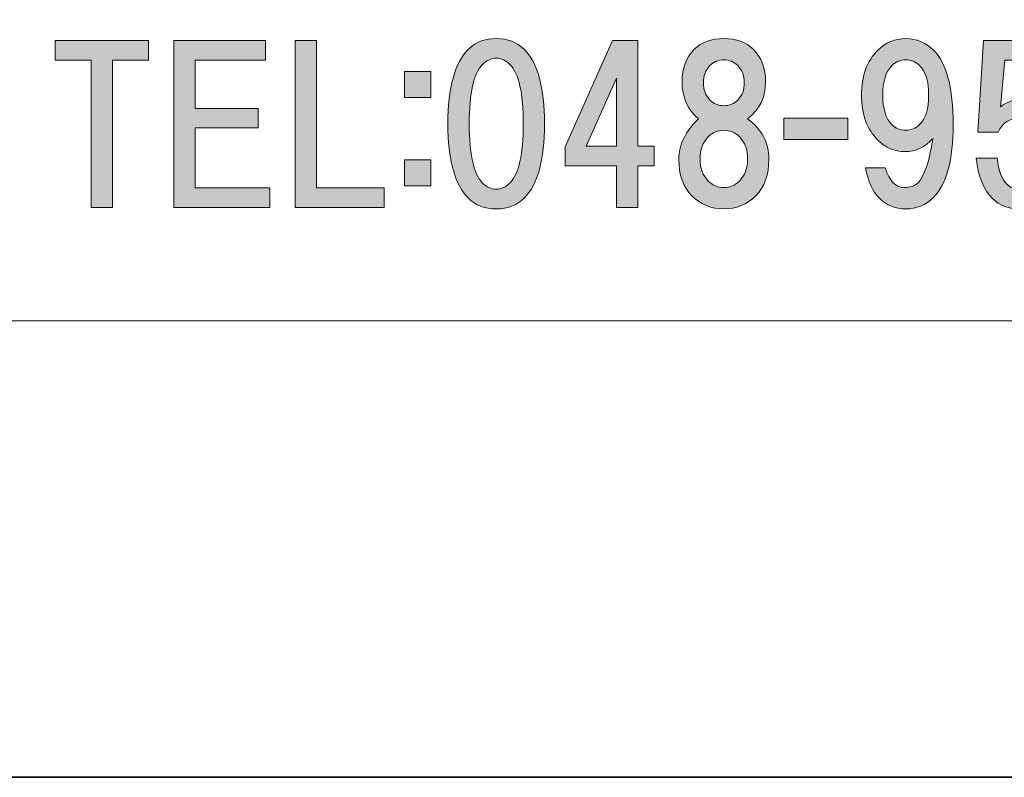
# Model space of a CAD drawing. Units: inches. Extents: x 0 to 296, y 0 to 209.
# Drawn here: x 28 to 43, y 0 to 11 of the extents above; entities that cross this region are included whole.
import ezdxf

# ---------------------------------------------------------------- set-up
doc = ezdxf.new("R2010")
doc.units = ezdxf.units.IN
doc.header["$MEASUREMENT"] = 0
doc.layers.add('图层 1', color=7, linetype='Continuous')

# ---------------------------------------------------------------- blocks, each defined once
blk = doc.blocks.new('block 8')
at = {"layer": '图层 1', "true_color": 0xffffff}
h = blk.add_hatch(color=7, dxfattribs=at)
h.dxf.hatch_style = 2
h.paths.add_polyline_path([(29.336, 10.616), (29.336, 8.384), (29.014, 8.384), (29.014, 10.616), (28.468, 10.616), (28.468, 10.914), (29.882, 10.914), (29.882, 10.616)])
h = blk.add_hatch(color=7, dxfattribs=at)
h.dxf.hatch_style = 2
h.paths.add_polyline_path([(30.589, 10.616), (30.589, 9.884), (31.544, 9.884), (31.544, 9.587), (30.589, 9.587), (30.589, 8.681), (31.718, 8.681), (31.718, 8.384), (30.267, 8.384), (30.267, 10.914), (31.656, 10.914), (31.656, 10.616)])
h = blk.add_hatch(color=7, dxfattribs=at)
h.dxf.hatch_style = 2
h.paths.add_polyline_path([(33.454, 8.681), (33.454, 8.384), (32.102, 8.384), (32.102, 10.914), (32.425, 10.914), (32.425, 8.681)])
h = blk.add_hatch(color=7, dxfattribs=at)
h.dxf.hatch_style = 2
edge = h.paths.add_edge_path()
edge.add_spline(control_points=[(35.571, 10.78), (35.777, 10.573), (35.881, 10.197), (35.881, 9.651), (35.881, 9.106), (35.777, 8.73), (35.571, 8.523), (35.463, 8.415), (35.323, 8.362), (35.149, 8.362), (34.975, 8.362), (34.835, 8.415), (34.727, 8.523), (34.521, 8.73), (34.417, 9.106), (34.417, 9.651), (34.417, 10.197), (34.521, 10.573), (34.727, 10.78), (34.835, 10.888), (34.975, 10.941), (35.149, 10.941), (35.323, 10.941), (35.463, 10.888), (35.571, 10.78)], knot_values=[0, 0, 0, 0, 1, 1, 1, 2, 2, 2, 3, 3, 3, 4, 4, 4, 5, 5, 5, 6, 6, 6, 7, 7, 7, 8, 8, 8, 8], degree=3, periodic=1)
edge = h.paths.add_edge_path()
edge.add_spline(control_points=[(34.938, 10.544), (34.806, 10.412), (34.74, 10.114), (34.74, 9.651), (34.74, 9.188), (34.806, 8.891), (34.938, 8.758), (35.004, 8.692), (35.075, 8.659), (35.149, 8.659), (35.223, 8.659), (35.294, 8.692), (35.36, 8.758), (35.492, 8.891), (35.558, 9.188), (35.558, 9.651), (35.558, 10.114), (35.492, 10.412), (35.36, 10.544), (35.294, 10.611), (35.223, 10.644), (35.149, 10.644), (35.075, 10.644), (35.004, 10.611), (34.938, 10.544)], knot_values=[0, 0, 0, 0, 1, 1, 1, 2, 2, 2, 3, 3, 3, 4, 4, 4, 5, 5, 5, 6, 6, 6, 7, 7, 7, 8, 8, 8, 8], degree=3, periodic=1)
h = blk.add_hatch(color=7, dxfattribs=at)
h.dxf.hatch_style = 2
h.paths.add_polyline_path([(37.543, 9.314), (37.543, 9.016), (37.295, 9.016), (37.295, 8.384), (36.972, 8.384), (36.972, 9.016), (36.191, 9.016), (36.191, 9.301), (36.91, 10.914), (37.295, 10.914), (37.295, 9.314)])
h.paths.add_polyline_path([(36.972, 9.314), (36.972, 10.343), (36.513, 9.314)])
h = blk.add_hatch(color=7, dxfattribs=at)
h.dxf.hatch_style = 2
edge = h.paths.add_edge_path()
edge.add_spline(control_points=[(39.043, 10.78), (39.167, 10.656), (39.229, 10.491), (39.229, 10.284), (39.229, 10.052), (39.138, 9.866), (38.956, 9.726), (39.171, 9.569), (39.279, 9.366), (39.279, 9.118), (39.279, 8.878), (39.213, 8.692), (39.08, 8.56), (38.948, 8.428), (38.787, 8.362), (38.597, 8.362), (38.407, 8.362), (38.245, 8.428), (38.113, 8.56), (37.981, 8.692), (37.915, 8.878), (37.915, 9.118), (37.915, 9.333), (38.014, 9.536), (38.212, 9.726), (38.047, 9.866), (37.964, 10.052), (37.964, 10.284), (37.964, 10.491), (38.026, 10.656), (38.15, 10.78), (38.258, 10.888), (38.407, 10.941), (38.597, 10.941), (38.787, 10.941), (38.936, 10.888), (39.043, 10.78)], knot_values=[0, 0, 0, 0, 1, 1, 1, 2, 2, 2, 3, 3, 3, 4, 4, 4, 5, 5, 5, 6, 6, 6, 7, 7, 7, 8, 8, 8, 9, 9, 9, 10, 10, 10, 11, 11, 11, 12, 12, 12, 12], degree=3, periodic=1)
edge = h.paths.add_edge_path()
edge.add_spline(control_points=[(38.361, 8.783), (38.427, 8.717), (38.506, 8.684), (38.597, 8.684), (38.688, 8.684), (38.766, 8.717), (38.832, 8.783), (38.915, 8.866), (38.956, 8.978), (38.956, 9.118), (38.956, 9.259), (38.915, 9.37), (38.832, 9.453), (38.766, 9.519), (38.688, 9.552), (38.597, 9.552), (38.506, 9.552), (38.427, 9.519), (38.361, 9.453), (38.278, 9.37), (38.237, 9.259), (38.237, 9.118), (38.237, 8.978), (38.278, 8.866), (38.361, 8.783)], knot_values=[0, 0, 0, 0, 1, 1, 1, 2, 2, 2, 3, 3, 3, 4, 4, 4, 5, 5, 5, 6, 6, 6, 7, 7, 7, 8, 8, 8, 8], degree=3, periodic=1)
edge = h.paths.add_edge_path()
edge.add_spline(control_points=[(38.808, 10.532), (38.75, 10.59), (38.679, 10.619), (38.597, 10.619), (38.514, 10.619), (38.444, 10.59), (38.386, 10.532), (38.32, 10.466), (38.287, 10.379), (38.287, 10.272), (38.287, 10.164), (38.32, 10.077), (38.386, 10.011), (38.444, 9.953), (38.514, 9.924), (38.597, 9.924), (38.679, 9.924), (38.75, 9.953), (38.808, 10.011), (38.874, 10.077), (38.907, 10.164), (38.907, 10.272), (38.907, 10.379), (38.874, 10.466), (38.808, 10.532)], knot_values=[0, 0, 0, 0, 1, 1, 1, 2, 2, 2, 3, 3, 3, 4, 4, 4, 5, 5, 5, 6, 6, 6, 7, 7, 7, 8, 8, 8, 8], degree=3, periodic=1)
h = blk.add_hatch(color=7, dxfattribs=at)
h.dxf.hatch_style = 2
edge = h.paths.add_edge_path()
edge.add_spline(control_points=[(40.955, 8.523), (40.847, 8.63), (40.777, 8.783), (40.744, 8.982), (40.744, 8.982), (41.041, 8.982), (41.041, 8.982), (41.108, 8.783), (41.203, 8.684), (41.327, 8.684), (41.418, 8.684), (41.488, 8.709), (41.538, 8.758), (41.637, 8.858), (41.711, 9.081), (41.761, 9.428), (41.645, 9.296), (41.504, 9.23), (41.339, 9.23), (41.182, 9.23), (41.046, 9.288), (40.93, 9.403), (40.764, 9.569), (40.682, 9.796), (40.682, 10.086), (40.682, 10.375), (40.764, 10.602), (40.93, 10.768), (41.046, 10.883), (41.186, 10.941), (41.352, 10.941), (41.517, 10.941), (41.657, 10.883), (41.773, 10.768), (41.972, 10.569), (42.071, 10.193), (42.071, 9.639), (42.071, 9.102), (41.972, 8.734), (41.773, 8.535), (41.657, 8.419), (41.517, 8.362), (41.352, 8.362), (41.194, 8.362), (41.062, 8.415), (40.955, 8.523)], knot_values=[0, 0, 0, 0, 1, 1, 1, 2, 2, 2, 3, 3, 3, 4, 4, 4, 5, 5, 5, 6, 6, 6, 7, 7, 7, 8, 8, 8, 9, 9, 9, 10, 10, 10, 11, 11, 11, 12, 12, 12, 13, 13, 13, 14, 14, 14, 15, 15, 15, 15], degree=3, periodic=1)
edge = h.paths.add_edge_path()
edge.add_spline(control_points=[(41.562, 9.639), (41.653, 9.73), (41.699, 9.879), (41.699, 10.086), (41.699, 10.292), (41.653, 10.441), (41.562, 10.532), (41.504, 10.59), (41.434, 10.619), (41.352, 10.619), (41.269, 10.619), (41.199, 10.59), (41.141, 10.532), (41.05, 10.441), (41.004, 10.292), (41.004, 10.086), (41.004, 9.879), (41.05, 9.73), (41.141, 9.639), (41.199, 9.581), (41.269, 9.552), (41.352, 9.552), (41.434, 9.552), (41.504, 9.581), (41.562, 9.639)], knot_values=[0, 0, 0, 0, 1, 1, 1, 2, 2, 2, 3, 3, 3, 4, 4, 4, 5, 5, 5, 6, 6, 6, 7, 7, 7, 8, 8, 8, 8], degree=3, periodic=1)
h = blk.add_hatch(color=7, dxfattribs=at)
h.dxf.hatch_style = 2
edge = h.paths.add_edge_path()
edge.add_spline(control_points=[(42.442, 9.525), (42.442, 9.525), (42.528, 10.914), (42.528, 10.914), (42.528, 10.914), (43.645, 10.914), (43.645, 10.914), (43.645, 10.914), (43.645, 10.616), (43.645, 10.616), (43.645, 10.616), (42.851, 10.616), (42.851, 10.616), (42.851, 10.616), (42.789, 9.909), (42.789, 9.909), (42.896, 9.992), (43.02, 10.033), (43.161, 10.033), (43.31, 10.033), (43.442, 9.975), (43.558, 9.86), (43.698, 9.719), (43.769, 9.504), (43.769, 9.215), (43.769, 8.909), (43.698, 8.685), (43.558, 8.545), (43.434, 8.421), (43.277, 8.359), (43.086, 8.359), (42.913, 8.359), (42.772, 8.413), (42.665, 8.52), (42.532, 8.652), (42.45, 8.855), (42.417, 9.128), (42.417, 9.128), (42.739, 9.128), (42.739, 9.128), (42.756, 8.946), (42.805, 8.814), (42.888, 8.731), (42.938, 8.681), (43.004, 8.656), (43.086, 8.656), (43.177, 8.656), (43.256, 8.69), (43.322, 8.756), (43.405, 8.838), (43.446, 8.991), (43.446, 9.215), (43.446, 9.413), (43.405, 9.554), (43.322, 9.636), (43.256, 9.702), (43.173, 9.736), (43.074, 9.736), (42.925, 9.736), (42.818, 9.665), (42.752, 9.525), (42.752, 9.525), (42.442, 9.525), (42.442, 9.525)], knot_values=[0, 0, 0, 0, 1, 1, 1, 2, 2, 2, 3, 3, 3, 4, 4, 4, 5, 5, 5, 6, 6, 6, 7, 7, 7, 8, 8, 8, 9, 9, 9, 10, 10, 10, 11, 11, 11, 12, 12, 12, 13, 13, 13, 14, 14, 14, 15, 15, 15, 16, 16, 16, 17, 17, 17, 18, 18, 18, 19, 19, 19, 20, 20, 20, 21, 21, 21, 21], degree=3, periodic=1)
h = blk.add_hatch(color=7, dxfattribs=at)
h.dxf.hatch_style = 2
h.paths.add_polyline_path([(34.158, 10.048), (33.761, 10.048), (33.761, 10.445), (34.158, 10.445)])
h.paths.add_polyline_path([(34.158, 8.709), (33.761, 8.709), (33.761, 9.106), (34.158, 9.106)])
h = blk.add_hatch(color=7, dxfattribs=at)
h.dxf.hatch_style = 2
h.paths.add_polyline_path([(40.474, 9.412), (39.506, 9.412), (39.506, 9.734), (40.474, 9.734)])
at = {"layer": '图层 1', "lineweight": 0}
for points in [[(29.336, 10.616), (29.336, 8.384), (29.014, 8.384), (29.014, 10.616), (28.468, 10.616), (28.468, 10.914), (29.882, 10.914), (29.882, 10.616), (29.336, 10.616)], [(30.589, 10.616), (30.589, 9.884), (31.544, 9.884), (31.544, 9.587), (30.589, 9.587), (30.589, 8.681), (31.718, 8.681), (31.718, 8.384), (30.267, 8.384), (30.267, 10.914), (31.656, 10.914), (31.656, 10.616), (30.589, 10.616)], [(33.454, 8.681), (33.454, 8.384), (32.102, 8.384), (32.102, 10.914), (32.425, 10.914), (32.425, 8.681), (33.454, 8.681)], [(37.543, 9.314), (37.543, 9.016), (37.295, 9.016), (37.295, 8.384), (36.972, 8.384), (36.972, 9.016), (36.191, 9.016), (36.191, 9.301), (36.91, 10.914), (37.295, 10.914), (37.295, 9.314), (37.543, 9.314)], [(34.158, 10.048), (33.761, 10.048), (33.761, 10.445), (34.158, 10.445), (34.158, 10.048)], [(36.972, 9.314), (36.972, 10.343), (36.513, 9.314), (36.972, 9.314)], [(40.474, 9.412), (39.506, 9.412), (39.506, 9.734), (40.474, 9.734), (40.474, 9.412)], [(34.158, 8.709), (33.761, 8.709), (33.761, 9.106), (34.158, 9.106), (34.158, 8.709)]]:
    blk.add_lwpolyline(points, dxfattribs=at)
for points, knots in [([(35.571, 10.78), (35.777, 10.573), (35.881, 10.197), (35.881, 9.651), (35.881, 9.106), (35.777, 8.73), (35.571, 8.523), (35.463, 8.415), (35.323, 8.362), (35.149, 8.362), (34.975, 8.362), (34.835, 8.415), (34.727, 8.523), (34.521, 8.73), (34.417, 9.106), (34.417, 9.651), (34.417, 10.197), (34.521, 10.573), (34.727, 10.78), (34.835, 10.888), (34.975, 10.941), (35.149, 10.941), (35.323, 10.941), (35.463, 10.888), (35.571, 10.78)], [0, 0, 0, 0, 1, 1, 1, 2, 2, 2, 3, 3, 3, 4, 4, 4, 5, 5, 5, 6, 6, 6, 7, 7, 7, 8, 8, 8, 8]), ([(39.043, 10.78), (39.167, 10.656), (39.229, 10.491), (39.229, 10.284), (39.229, 10.052), (39.138, 9.866), (38.956, 9.726), (39.171, 9.569), (39.279, 9.366), (39.279, 9.118), (39.279, 8.878), (39.213, 8.692), (39.08, 8.56), (38.948, 8.428), (38.787, 8.362), (38.597, 8.362), (38.407, 8.362), (38.245, 8.428), (38.113, 8.56), (37.981, 8.692), (37.915, 8.878), (37.915, 9.118), (37.915, 9.333), (38.014, 9.536), (38.212, 9.726), (38.047, 9.866), (37.964, 10.052), (37.964, 10.284), (37.964, 10.491), (38.026, 10.656), (38.15, 10.78), (38.258, 10.888), (38.407, 10.941), (38.597, 10.941), (38.787, 10.941), (38.936, 10.888), (39.043, 10.78)], [0, 0, 0, 0, 1, 1, 1, 2, 2, 2, 3, 3, 3, 4, 4, 4, 5, 5, 5, 6, 6, 6, 7, 7, 7, 8, 8, 8, 9, 9, 9, 10, 10, 10, 11, 11, 11, 12, 12, 12, 12]), ([(40.955, 8.523), (40.847, 8.63), (40.777, 8.783), (40.744, 8.982), (40.744, 8.982), (41.041, 8.982), (41.041, 8.982), (41.108, 8.783), (41.203, 8.684), (41.327, 8.684), (41.418, 8.684), (41.488, 8.709), (41.538, 8.758), (41.637, 8.858), (41.711, 9.081), (41.761, 9.428), (41.645, 9.296), (41.504, 9.23), (41.339, 9.23), (41.182, 9.23), (41.046, 9.288), (40.93, 9.403), (40.764, 9.569), (40.682, 9.796), (40.682, 10.086), (40.682, 10.375), (40.764, 10.602), (40.93, 10.768), (41.046, 10.883), (41.186, 10.941), (41.352, 10.941), (41.517, 10.941), (41.657, 10.883), (41.773, 10.768), (41.972, 10.569), (42.071, 10.193), (42.071, 9.639), (42.071, 9.102), (41.972, 8.734), (41.773, 8.535), (41.657, 8.419), (41.517, 8.362), (41.352, 8.362), (41.194, 8.362), (41.062, 8.415), (40.955, 8.523)], [0, 0, 0, 0, 1, 1, 1, 2, 2, 2, 3, 3, 3, 4, 4, 4, 5, 5, 5, 6, 6, 6, 7, 7, 7, 8, 8, 8, 9, 9, 9, 10, 10, 10, 11, 11, 11, 12, 12, 12, 13, 13, 13, 14, 14, 14, 15, 15, 15, 15]), ([(42.442, 9.525), (42.442, 9.525), (42.528, 10.914), (42.528, 10.914), (42.528, 10.914), (43.645, 10.914), (43.645, 10.914), (43.645, 10.914), (43.645, 10.616), (43.645, 10.616), (43.645, 10.616), (42.851, 10.616), (42.851, 10.616), (42.851, 10.616), (42.789, 9.909), (42.789, 9.909), (42.896, 9.992), (43.02, 10.033), (43.161, 10.033), (43.31, 10.033), (43.442, 9.975), (43.558, 9.86), (43.698, 9.719), (43.769, 9.504), (43.769, 9.215), (43.769, 8.909), (43.698, 8.685), (43.558, 8.545), (43.434, 8.421), (43.277, 8.359), (43.086, 8.359), (42.913, 8.359), (42.772, 8.413), (42.665, 8.52), (42.532, 8.652), (42.45, 8.855), (42.417, 9.128), (42.417, 9.128), (42.739, 9.128), (42.739, 9.128), (42.756, 8.946), (42.805, 8.814), (42.888, 8.731), (42.938, 8.681), (43.004, 8.656), (43.086, 8.656), (43.177, 8.656), (43.256, 8.69), (43.322, 8.756), (43.405, 8.838), (43.446, 8.991), (43.446, 9.215), (43.446, 9.413), (43.405, 9.554), (43.322, 9.636), (43.256, 9.702), (43.173, 9.736), (43.074, 9.736), (42.925, 9.736), (42.818, 9.665), (42.752, 9.525), (42.752, 9.525), (42.442, 9.525), (42.442, 9.525)], [0, 0, 0, 0, 1, 1, 1, 2, 2, 2, 3, 3, 3, 4, 4, 4, 5, 5, 5, 6, 6, 6, 7, 7, 7, 8, 8, 8, 9, 9, 9, 10, 10, 10, 11, 11, 11, 12, 12, 12, 13, 13, 13, 14, 14, 14, 15, 15, 15, 16, 16, 16, 17, 17, 17, 18, 18, 18, 19, 19, 19, 20, 20, 20, 21, 21, 21, 21]), ([(34.938, 10.544), (34.806, 10.412), (34.74, 10.114), (34.74, 9.651), (34.74, 9.188), (34.806, 8.891), (34.938, 8.758), (35.004, 8.692), (35.075, 8.659), (35.149, 8.659), (35.223, 8.659), (35.294, 8.692), (35.36, 8.758), (35.492, 8.891), (35.558, 9.188), (35.558, 9.651), (35.558, 10.114), (35.492, 10.412), (35.36, 10.544), (35.294, 10.611), (35.223, 10.644), (35.149, 10.644), (35.075, 10.644), (35.004, 10.611), (34.938, 10.544)], [0, 0, 0, 0, 1, 1, 1, 2, 2, 2, 3, 3, 3, 4, 4, 4, 5, 5, 5, 6, 6, 6, 7, 7, 7, 8, 8, 8, 8]), ([(38.808, 10.532), (38.75, 10.59), (38.679, 10.619), (38.597, 10.619), (38.514, 10.619), (38.444, 10.59), (38.386, 10.532), (38.32, 10.466), (38.287, 10.379), (38.287, 10.272), (38.287, 10.164), (38.32, 10.077), (38.386, 10.011), (38.444, 9.953), (38.514, 9.924), (38.597, 9.924), (38.679, 9.924), (38.75, 9.953), (38.808, 10.011), (38.874, 10.077), (38.907, 10.164), (38.907, 10.272), (38.907, 10.379), (38.874, 10.466), (38.808, 10.532)], [0, 0, 0, 0, 1, 1, 1, 2, 2, 2, 3, 3, 3, 4, 4, 4, 5, 5, 5, 6, 6, 6, 7, 7, 7, 8, 8, 8, 8]), ([(41.562, 9.639), (41.653, 9.73), (41.699, 9.879), (41.699, 10.086), (41.699, 10.292), (41.653, 10.441), (41.562, 10.532), (41.504, 10.59), (41.434, 10.619), (41.352, 10.619), (41.269, 10.619), (41.199, 10.59), (41.141, 10.532), (41.05, 10.441), (41.004, 10.292), (41.004, 10.086), (41.004, 9.879), (41.05, 9.73), (41.141, 9.639), (41.199, 9.581), (41.269, 9.552), (41.352, 9.552), (41.434, 9.552), (41.504, 9.581), (41.562, 9.639)], [0, 0, 0, 0, 1, 1, 1, 2, 2, 2, 3, 3, 3, 4, 4, 4, 5, 5, 5, 6, 6, 6, 7, 7, 7, 8, 8, 8, 8]), ([(38.361, 8.783), (38.427, 8.717), (38.506, 8.684), (38.597, 8.684), (38.688, 8.684), (38.766, 8.717), (38.832, 8.783), (38.915, 8.866), (38.956, 8.978), (38.956, 9.118), (38.956, 9.259), (38.915, 9.37), (38.832, 9.453), (38.766, 9.519), (38.688, 9.552), (38.597, 9.552), (38.506, 9.552), (38.427, 9.519), (38.361, 9.453), (38.278, 9.37), (38.237, 9.259), (38.237, 9.118), (38.237, 8.978), (38.278, 8.866), (38.361, 8.783)], [0, 0, 0, 0, 1, 1, 1, 2, 2, 2, 3, 3, 3, 4, 4, 4, 5, 5, 5, 6, 6, 6, 7, 7, 7, 8, 8, 8, 8])]:
    blk.add_open_spline(points, degree=3, knots=knots, dxfattribs=at)
blk = doc.blocks.new('block 2')
at = {"layer": '图层 1', "color": 7, "lineweight": 18, "true_color": 0xffffff}
blk.add_lwpolyline([(6.714, 6.664), (91.254, 6.664), (91.254, 22.666), (6.714, 22.666), (6.714, 6.664)], dxfattribs=at)
at = {"layer": '图层 1'}
blk.add_blockref('block 8', (0, 0), dxfattribs=at)

msp = doc.modelspace()

# ---------------------------------------------------------------- linework, layer by layer
at = {"layer": '图层 1', "color": 7, "lineweight": 35, "true_color": 0xffffff}
msp.add_lwpolyline([(296.433, -0.25), (0.101, -0.25), (0.101, 209.3), (296.433, 209.3), (296.433, -0.25)], dxfattribs=at)

# ---------------------------------------------------------------- block references
at = {"layer": '图层 1'}
msp.add_blockref('block 2', (0, 0), dxfattribs=at)

doc.saveas('drawing.dxf')
